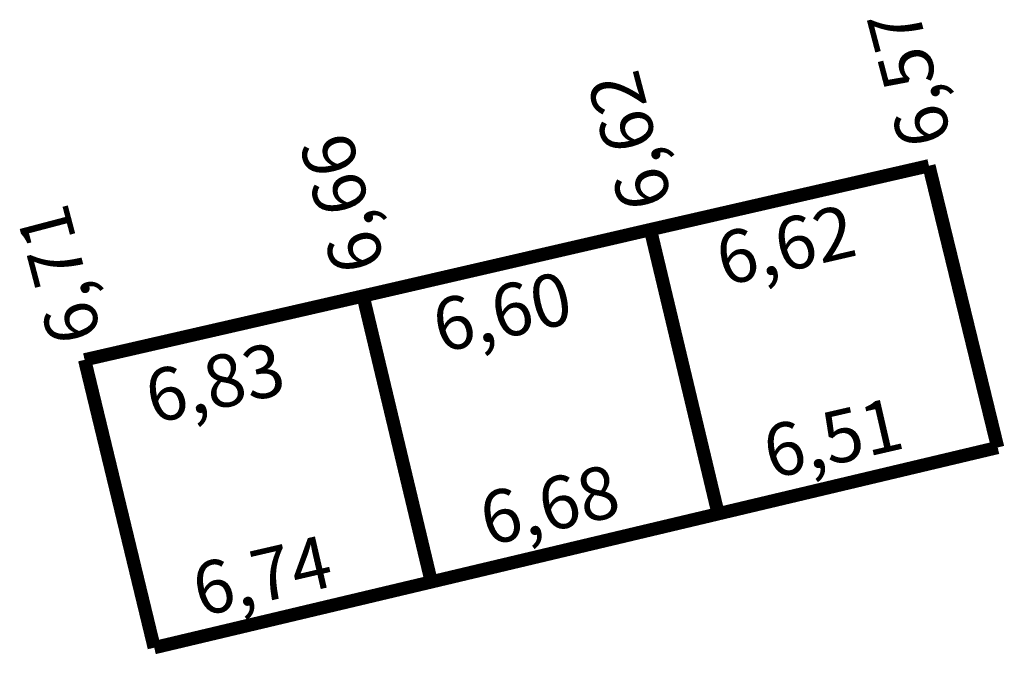
# Model space of a CAD drawing. Extents: x 181429.2 to 181466.9, y 1677403.3 to 1677486.7.
# Drawn here: x 181429.2 to 181451.5, y 1677472.3 to 1677486.7 of the extents above; entities that cross this region are included whole.
import ezdxf

# ---------------------------------------------------------------- set-up
doc = ezdxf.new("R2010")
doc.units = 0
doc.header["$MEASUREMENT"] = 0
doc.layers.add('PERM_RI', color=3, linetype='CONTINUOUS')

msp = doc.modelspace()

# ---------------------------------------------------------------- linework, layer by layer
at = {"layer": 'PERM_RI', "const_width": 0.3}
for points in [[(181449.817, 1677483.395), (181443.505, 1677481.948), (181436.994, 1677480.444), (181430.684, 1677478.998)], [(181449.817, 1677483.395), (181451.375, 1677477.012)], [(181443.505, 1677481.948), (181445.041, 1677475.509)], [(181436.994, 1677480.444), (181438.541, 1677473.966)], [(181430.684, 1677478.998), (181432.262, 1677472.476)], [(181451.375, 1677477.012), (181445.041, 1677475.509)], [(181445.041, 1677475.509), (181438.541, 1677473.966)], [(181438.541, 1677473.966), (181432.262, 1677472.476)]]:
    msp.add_lwpolyline(points, dxfattribs=at)

# ---------------------------------------------------------------- texts
at = {"layer": 'PERM_RI'}
for s, rotation, p in [('6,57', 104.7303, (181450.346, 1677484.007)), ('6,62', 104.7303, (181444.013, 1677482.58)), ('6,66', 104.7303, (181437.501, 1677481.153)), ('6,71', 104.7303, (181431.079, 1677479.547)), ('6,62', 12.9946, (181445.165, 1677480.667)), ('6,60', 12.9946, (181438.742, 1677479.151)), ('6,83', 12.9946, (181432.231, 1677477.545)), ('6,51', 12.9946, (181446.235, 1677476.296)), ('6,68', 12.9946, (181439.813, 1677474.78)), ('6,74', 12.9946, (181433.301, 1677473.174))]:
    msp.add_text(s, height=1.1901, rotation=rotation, dxfattribs=at).set_placement(p)

doc.saveas('drawing.dxf')
